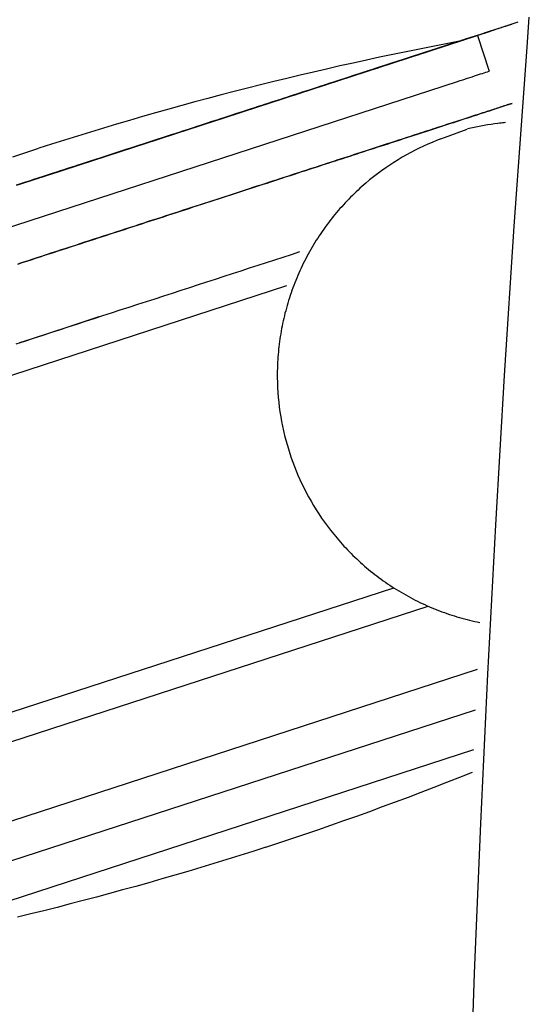
# Model space of a CAD drawing. Units: centimetres. Extents: x 1950 to 3651, y 451 to 1071.
# Drawn here: x 2193 to 2195, y 922 to 928 of the extents above; entities that cross this region are included whole.
import ezdxf

# ---------------------------------------------------------------- set-up
doc = ezdxf.new("R2010")
doc.units = ezdxf.units.CM
doc.layers.add('NURUS FURNITURE', color=7, linetype='Continuous')

# ---------------------------------------------------------------- blocks, each defined once
blk = doc.blocks.new('Toya High Back W_Castors')
at = {"layer": 'NURUS FURNITURE'}
for p, q in [((-31.8592, -51.9734), (-32.0749, -52.0434)), ((-34.3343, -52.7776), (-32.0043, -52.0208)), ((-34.3318, -52.7767), (-32.0052, -52.0213)), ((-32.0749, -52.0434), (-32.0131, -52.2336)), ((-32.2694, -52.5931), (-32.1288, -52.5402)), ((-36.8948, -54.6084), (-33.0862, -53.3709)), ((-36.3694, -56.2252), (-32.5188, -54.9745)), ((-36.3451, -56.375), (-32.3359, -55.0723)), ((-36.2215, -56.7554), (-32.0746, -55.4067)), ((-35.5891, -56.7602), (-32.0851, -55.6217)), ((-32.0973, -57.2336), (-32.0893, -57.0192))]:
    blk.add_line(p, q, dxfattribs=at)
for points in [[(-32.0893, -57.0192, 0), (-32.0567, -56.2262, 0), (-32.0194, -55.4333, 0), (-31.9774, -54.6405, 0), (-31.9307, -53.848, 0), (-31.8792, -53.0557, 0), (-31.8111, -52.1052, 0), (-31.7991, -51.9469, 0)], [(-31.8955, -51.9857, 0), (-31.9007, -51.9874, 0), (-31.9063, -51.9893, 0), (-31.9123, -51.9912, 0), (-31.9187, -51.9933, 0), (-31.9254, -51.9954, 0), (-31.9325, -51.9977, 0), (-31.9399, -52.0002, 0), (-31.9478, -52.0027, 0), (-31.956, -52.0054, 0), (-31.9646, -52.0082, 0), (-31.9736, -52.0111, 0), (-31.983, -52.0142, 0), (-31.9928, -52.0173, 0), (-32.003, -52.0206, 0), (-32.0135, -52.0241, 0), (-32.0245, -52.0276, 0), (-32.0358, -52.0313, 0), (-32.0476, -52.0351, 0), (-32.0851, -52.0473, 0), (-32.0984, -52.0516, 0), (-32.3828, -52.1439, 0), (-32.4028, -52.1504, 0), (-32.6212, -52.2214, 0), (-32.6447, -52.229, 0), (-32.6686, -52.2367, 0), (-32.6927, -52.2446, 0), (-32.7171, -52.2525, 0), (-32.8429, -52.2933, 0), (-32.8688, -52.3018, 0), (-34.3829, -52.7934, 0)], [(-31.8944, -51.9851, 0), (-31.8996, -51.9868, 0), (-31.9052, -51.9886, 0), (-31.9112, -51.9905, 0), (-31.9175, -51.9926, 0), (-31.9242, -51.9948, 0), (-31.9313, -51.9971, 0), (-31.9388, -51.9995, 0), (-31.9466, -52.0021, 0), (-31.9549, -52.0047, 0), (-31.9635, -52.0075, 0), (-31.9725, -52.0105, 0), (-31.9819, -52.0135, 0), (-31.9916, -52.0167, 0), (-32.0018, -52.02, 0), (-32.0123, -52.0234, 0), (-32.0233, -52.027, 0), (-32.0346, -52.0306, 0), (-32.0463, -52.0344, 0), (-32.0585, -52.0384, 0), (-32.071, -52.0424, 0), (-32.0838, -52.0466, 0), (-32.0971, -52.0509, 0), (-32.1108, -52.0554, 0), (-32.1249, -52.0599, 0), (-32.2341, -52.0954, 0), (-32.2687, -52.1067, 0), (-32.3048, -52.1184, 0), (-32.5735, -52.2057, 0), (-32.5964, -52.2131, 0), (-32.6197, -52.2207, 0), (-32.667, -52.236, 0), (-32.6911, -52.2439, 0), (-32.7401, -52.2598, 0), (-32.765, -52.2679, 0), (-34.3804, -52.7925, 0)], [(-32.17, -52.0743, 0), (-32.2407, -52.0878, 0), (-32.3115, -52.1016, 0), (-32.3821, -52.1157, 0), (-32.4527, -52.13, 0), (-32.5233, -52.1446, 0), (-32.5938, -52.1595, 0), (-32.6643, -52.1747, 0), (-32.7347, -52.1901, 0), (-32.805, -52.2058, 0), (-32.8753, -52.2218, 0), (-32.9455, -52.2381, 0), (-33.0157, -52.2546, 0), (-33.0858, -52.2714, 0), (-33.1558, -52.2885, 0), (-33.2258, -52.3059, 0), (-33.2957, -52.3235, 0), (-33.3655, -52.3414, 0), (-33.4353, -52.3596, 0), (-33.505, -52.378, 0), (-33.5746, -52.3967, 0), (-33.6442, -52.4157, 0), (-33.7136, -52.435, 0), (-33.783, -52.4545, 0), (-33.8523, -52.4743, 0), (-33.9215, -52.4944, 0), (-33.9907, -52.5147, 0), (-34.0597, -52.5353, 0), (-34.1287, -52.5562, 0), (-34.1976, -52.5774, 0), (-34.2664, -52.5988, 0), (-34.3351, -52.6204, 0), (-34.4037, -52.6424, 0)], [(-34.3369, -52.7784, 0), (-34.3116, -52.7702, 0), (-34.2862, -52.7619, 0), (-34.2607, -52.7537, 0), (-34.2351, -52.7453, 0), (-34.2095, -52.737, 0), (-34.1837, -52.7286, 0), (-34.1578, -52.7202, 0), (-34.1319, -52.7118, 0), (-34.1058, -52.7033, 0), (-34.0797, -52.6948, 0), (-34.0536, -52.6863, 0), (-34.0273, -52.6778, 0), (-34.0011, -52.6693, 0), (-33.9747, -52.6607, 0), (-33.9483, -52.6521, 0), (-33.9219, -52.6436, 0), (-33.8954, -52.635, 0), (-33.8689, -52.6263, 0), (-33.8424, -52.6177, 0), (-33.8159, -52.6091, 0), (-33.7893, -52.6005, 0), (-33.7627, -52.5918, 0), (-33.7362, -52.5832, 0), (-33.7096, -52.5746, 0), (-33.6831, -52.566, 0), (-33.6566, -52.5573, 0), (-33.6301, -52.5487, 0), (-33.6036, -52.5401, 0), (-33.5771, -52.5315, 0), (-33.5508, -52.523, 0), (-33.5244, -52.5144, 0), (-33.4981, -52.5059, 0), (-33.4719, -52.4974, 0), (-33.4458, -52.4889, 0), (-33.4197, -52.4804, 0), (-33.3938, -52.472, 0), (-33.3679, -52.4635, 0), (-33.3421, -52.4552, 0), (-33.3164, -52.4468, 0), (-33.2908, -52.4385, 0), (-33.2654, -52.4302, 0), (-33.2401, -52.422, 0), (-33.2149, -52.4138, 0), (-33.1898, -52.4057, 0), (-33.165, -52.3976, 0), (-33.1402, -52.3896, 0), (-33.1156, -52.3816, 0), (-33.0912, -52.3737, 0), (-33.067, -52.3658, 0), (-33.0429, -52.358, 0), (-33.0191, -52.3502, 0), (-32.9954, -52.3425, 0), (-32.9719, -52.3349, 0), (-32.9487, -52.3273, 0), (-32.9256, -52.3199, 0), (-32.9028, -52.3124, 0), (-32.8802, -52.3051, 0), (-32.8579, -52.2978, 0), (-32.8357, -52.2907, 0), (-32.8139, -52.2835, 0), (-32.7922, -52.2765, 0), (-32.7709, -52.2696, 0), (-32.7498, -52.2627, 0), (-32.7289, -52.2559, 0), (-32.7084, -52.2493, 0), (-32.6881, -52.2427, 0), (-32.6681, -52.2362, 0), (-32.6484, -52.2298, 0), (-32.6289, -52.2235, 0), (-32.6098, -52.2172, 0), (-32.591, -52.2111, 0), (-32.5725, -52.2051, 0), (-32.5542, -52.1992, 0), (-32.5363, -52.1934, 0), (-32.5188, -52.1877, 0), (-32.5015, -52.182, 0), (-32.4846, -52.1765, 0), (-32.468, -52.1711, 0), (-32.4517, -52.1659, 0), (-32.4357, -52.1607, 0), (-32.4201, -52.1556, 0), (-32.4049, -52.1506, 0), (-32.3899, -52.1458, 0), (-32.3753, -52.1411, 0), (-32.3611, -52.1364, 0), (-32.3472, -52.1319, 0), (-32.3337, -52.1275, 0), (-32.3205, -52.1232, 0), (-32.3076, -52.1191, 0), (-32.2951, -52.115, 0), (-32.283, -52.1111, 0), (-32.2712, -52.1072, 0), (-32.2598, -52.1035, 0), (-32.2487, -52.0999, 0), (-32.238, -52.0964, 0), (-32.2276, -52.0931, 0), (-32.2176, -52.0898, 0), (-32.2079, -52.0867, 0), (-32.1986, -52.0836, 0), (-32.1897, -52.0807, 0), (-32.1811, -52.0779, 0), (-32.1728, -52.0753, 0), (-32.1649, -52.0727, 0), (-32.1574, -52.0702, 0), (-32.1502, -52.0679, 0), (-32.1433, -52.0657, 0), (-32.1368, -52.0635, 0), (-32.1306, -52.0615, 0), (-32.1248, -52.0596, 0), (-32.1193, -52.0579, 0), (-32.122, -52.0587, 0), (-32.1277, -52.0606, 0), (-32.1336, -52.0625, 0), (-32.14, -52.0646, 0), (-32.1466, -52.0667, 0), (-32.1536, -52.069, 0), (-32.1609, -52.0714, 0), (-32.1686, -52.0739, 0), (-32.1767, -52.0765, 0), (-32.185, -52.0792, 0), (-32.1938, -52.0821, 0), (-32.2028, -52.085, 0), (-32.2123, -52.0881, 0), (-32.2221, -52.0912, 0), (-32.2322, -52.0945, 0), (-32.2427, -52.098, 0), (-32.2535, -52.1015, 0), (-32.2647, -52.1051, 0), (-32.2763, -52.1089, 0), (-32.2882, -52.1127, 0), (-32.3004, -52.1167, 0), (-32.313, -52.1208, 0), (-32.326, -52.125, 0), (-32.3393, -52.1293, 0), (-32.3529, -52.1338, 0), (-32.3669, -52.1383, 0), (-32.3813, -52.143, 0), (-32.396, -52.1478, 0), (-32.411, -52.1526, 0), (-32.4264, -52.1576, 0), (-32.4421, -52.1627, 0), (-32.4581, -52.168, 0), (-32.4745, -52.1733, 0), (-32.4912, -52.1787, 0), (-32.5083, -52.1842, 0), (-32.5256, -52.1899, 0), (-32.5433, -52.1956, 0), (-32.5613, -52.2015, 0), (-32.5796, -52.2074, 0), (-32.5983, -52.2135, 0), (-32.6172, -52.2196, 0), (-32.6364, -52.2259, 0), (-32.6559, -52.2322, 0), (-32.6758, -52.2387, 0), (-32.6959, -52.2452, 0), (-32.7163, -52.2518, 0), (-32.7369, -52.2585, 0), (-32.7579, -52.2653, 0), (-32.7791, -52.2722, 0), (-32.8006, -52.2792, 0), (-32.8223, -52.2863, 0), (-32.8443, -52.2934, 0), (-32.8665, -52.3006, 0), (-32.889, -52.3079, 0), (-32.9117, -52.3153, 0), (-32.9346, -52.3228, 0), (-32.9578, -52.3303, 0), (-32.9811, -52.3379, 0), (-33.0047, -52.3455, 0), (-33.0285, -52.3533, 0), (-33.0525, -52.3611, 0), (-33.0766, -52.3689, 0), (-33.101, -52.3768, 0), (-33.1255, -52.3848, 0), (-33.1502, -52.3928, 0), (-33.175, -52.4009, 0), (-33.2001, -52.409, 0), (-33.2252, -52.4172, 0), (-33.2505, -52.4254, 0), (-33.276, -52.4337, 0), (-33.3015, -52.442, 0), (-33.3272, -52.4503, 0), (-33.353, -52.4587, 0), (-33.3789, -52.4671, 0), (-33.4049, -52.4756, 0), (-33.431, -52.4841, 0), (-33.4572, -52.4926, 0), (-33.4835, -52.5011, 0), (-33.5098, -52.5097, 0), (-33.5362, -52.5182, 0), (-33.5627, -52.5268, 0), (-33.5892, -52.5355, 0), (-33.6157, -52.5441, 0), (-33.6423, -52.5527, 0), (-33.669, -52.5614, 0), (-33.6956, -52.57, 0), (-33.7223, -52.5787, 0), (-33.749, -52.5874, 0), (-33.7757, -52.596, 0), (-33.8024, -52.6047, 0), (-33.829, -52.6134, 0), (-33.8557, -52.6221, 0), (-33.8824, -52.6307, 0), (-33.909, -52.6394, 0), (-33.9356, -52.648, 0), (-33.9621, -52.6566, 0), (-33.9887, -52.6653, 0), (-34.0151, -52.6739, 0), (-34.0415, -52.6824, 0), (-34.0679, -52.691, 0), (-34.0942, -52.6995, 0), (-34.1204, -52.7081, 0), (-34.1466, -52.7166, 0), (-34.1726, -52.725, 0), (-34.1986, -52.7335, 0), (-34.2245, -52.7419, 0), (-34.2503, -52.7503, 0), (-34.276, -52.7586, 0), (-34.3016, -52.7669, 0), (-34.3271, -52.7752, 0), (-34.3525, -52.7835, 0), (-34.3778, -52.7917, 0)], [(-34.377, -52.7914, 0), (-34.3527, -52.7835, 0), (-34.3284, -52.7756, 0), (-34.304, -52.7677, 0), (-34.2794, -52.7597, 0), (-34.2548, -52.7517, 0), (-34.2301, -52.7437, 0), (-34.2052, -52.7356, 0), (-34.1803, -52.7275, 0), (-34.1553, -52.7194, 0), (-34.1303, -52.7113, 0), (-34.1052, -52.7031, 0), (-34.08, -52.6949, 0), (-34.0547, -52.6867, 0), (-34.0294, -52.6785, 0), (-34.004, -52.6702, 0), (-33.9786, -52.662, 0), (-33.9532, -52.6537, 0), (-33.9277, -52.6454, 0), (-33.9022, -52.6371, 0), (-33.8766, -52.6288, 0), (-33.8511, -52.6205, 0), (-33.8255, -52.6122, 0), (-33.7999, -52.6039, 0), (-33.7743, -52.5956, 0), (-33.7488, -52.5873, 0), (-33.7232, -52.579, 0), (-33.6977, -52.5707, 0), (-33.6721, -52.5624, 0), (-33.6466, -52.5541, 0), (-33.6212, -52.5459, 0), (-33.5958, -52.5376, 0), (-33.5704, -52.5294, 0), (-33.5451, -52.5211, 0), (-33.5199, -52.5129, 0), (-33.4947, -52.5048, 0), (-33.4696, -52.4966, 0), (-33.4446, -52.4885, 0), (-33.4197, -52.4804, 0), (-33.3948, -52.4723, 0), (-33.3701, -52.4643, 0), (-33.3455, -52.4563, 0), (-33.321, -52.4483, 0), (-33.2966, -52.4404, 0), (-33.2724, -52.4325, 0), (-33.2483, -52.4247, 0), (-33.2243, -52.4169, 0), (-33.2005, -52.4092, 0), (-33.1768, -52.4015, 0), (-33.1533, -52.3938, 0), (-33.13, -52.3863, 0), (-33.1068, -52.3787, 0), (-33.0838, -52.3713, 0), (-33.0611, -52.3639, 0), (-33.0385, -52.3565, 0), (-33.0161, -52.3492, 0), (-32.9939, -52.342, 0), (-32.9719, -52.3349, 0), (-32.9502, -52.3278, 0), (-32.9286, -52.3208, 0), (-32.9073, -52.3139, 0), (-32.8863, -52.3071, 0), (-32.8654, -52.3003, 0), (-32.8449, -52.2936, 0), (-32.8245, -52.287, 0), (-32.8045, -52.2805, 0), (-32.7846, -52.274, 0), (-32.7651, -52.2677, 0), (-32.7458, -52.2614, 0), (-32.7268, -52.2553, 0), (-32.7081, -52.2492, 0), (-32.6897, -52.2432, 0), (-32.6715, -52.2373, 0), (-32.6537, -52.2315, 0), (-32.6362, -52.2258, 0), (-32.6189, -52.2202, 0), (-32.602, -52.2147, 0), (-32.5853, -52.2093, 0), (-32.569, -52.204, 0), (-32.553, -52.1988, 0), (-32.5373, -52.1937, 0), (-32.5219, -52.1887, 0), (-32.5068, -52.1838, 0), (-32.4921, -52.179, 0), (-32.4777, -52.1743, 0), (-32.4636, -52.1697, 0), (-32.4499, -52.1653, 0), (-32.4364, -52.1609, 0), (-32.4234, -52.1567, 0), (-32.4106, -52.1525, 0), (-32.3982, -52.1485, 0), (-32.3861, -52.1446, 0), (-32.3744, -52.1407, 0), (-32.363, -52.137, 0), (-32.3519, -52.1334, 0), (-32.3412, -52.13, 0), (-32.3308, -52.1266, 0), (-32.3207, -52.1233, 0), (-32.311, -52.1202, 0), (-32.3017, -52.1171, 0), (-32.2926, -52.1142, 0), (-32.2839, -52.1113, 0), (-32.2756, -52.1086, 0), (-32.2675, -52.106, 0), (-32.2598, -52.1035, 0), (-32.2525, -52.1011, 0), (-32.2454, -52.0988, 0), (-32.2387, -52.0967, 0), (-32.2323, -52.0946, 0), (-32.2263, -52.0926, 0), (-32.2206, -52.0908, 0), (-32.2152, -52.089, 0), (-32.2178, -52.0899, 0), (-32.2234, -52.0917, 0), (-32.2293, -52.0936, 0), (-32.2355, -52.0956, 0), (-32.2421, -52.0978, 0), (-32.249, -52.1, 0), (-32.2563, -52.1024, 0), (-32.2638, -52.1048, 0), (-32.2717, -52.1074, 0), (-32.28, -52.1101, 0), (-32.2886, -52.1129, 0), (-32.2975, -52.1158, 0), (-32.3068, -52.1188, 0), (-32.3164, -52.1219, 0), (-32.3263, -52.1251, 0), (-32.3366, -52.1285, 0), (-32.3472, -52.1319, 0), (-32.3581, -52.1355, 0), (-32.3694, -52.1391, 0), (-32.3811, -52.1429, 0), (-32.393, -52.1468, 0), (-32.4053, -52.1508, 0), (-32.418, -52.1549, 0), (-32.431, -52.1591, 0), (-32.4443, -52.1635, 0), (-32.4579, -52.1679, 0), (-32.4719, -52.1724, 0), (-32.4862, -52.1771, 0), (-32.5008, -52.1818, 0), (-32.5158, -52.1867, 0), (-32.5311, -52.1917, 0), (-32.5467, -52.1967, 0), (-32.5626, -52.2019, 0), (-32.5788, -52.2072, 0), (-32.5954, -52.2125, 0), (-32.6122, -52.218, 0), (-32.6294, -52.2236, 0), (-32.6468, -52.2293, 0), (-32.6646, -52.235, 0), (-32.6826, -52.2409, 0), (-32.7009, -52.2469, 0), (-32.7196, -52.2529, 0), (-32.7385, -52.259, 0), (-32.7576, -52.2653, 0), (-32.7771, -52.2716, 0), (-32.7968, -52.278, 0), (-32.8168, -52.2845, 0), (-32.837, -52.291, 0), (-32.8575, -52.2977, 0), (-32.8782, -52.3044, 0), (-32.8991, -52.3113, 0), (-32.9203, -52.3181, 0), (-32.9418, -52.3251, 0), (-32.9634, -52.3321, 0), (-32.9853, -52.3392, 0), (-33.0074, -52.3464, 0), (-33.0297, -52.3537, 0), (-33.0522, -52.361, 0), (-33.0748, -52.3683, 0), (-33.0977, -52.3758, 0), (-33.1208, -52.3833, 0), (-33.144, -52.3908, 0), (-33.1674, -52.3984, 0), (-33.1909, -52.4061, 0), (-33.2146, -52.4138, 0), (-33.2385, -52.4215, 0), (-33.2625, -52.4293, 0), (-33.2866, -52.4372, 0), (-33.3109, -52.445, 0), (-33.3353, -52.453, 0), (-33.3598, -52.4609, 0), (-33.3844, -52.4689, 0), (-33.4091, -52.4769, 0), (-33.4339, -52.485, 0), (-33.4588, -52.4931, 0), (-33.4838, -52.5012, 0), (-33.5088, -52.5093, 0), (-33.5339, -52.5175, 0), (-33.5591, -52.5257, 0), (-33.5844, -52.5339, 0), (-33.6097, -52.5421, 0), (-33.635, -52.5503, 0), (-33.6604, -52.5586, 0), (-33.6858, -52.5668, 0), (-33.7112, -52.5751, 0), (-33.7366, -52.5834, 0), (-33.7621, -52.5916, 0), (-33.7875, -52.5999, 0), (-33.813, -52.6082, 0), (-33.8384, -52.6164, 0), (-33.8639, -52.6247, 0), (-33.8893, -52.633, 0), (-33.9147, -52.6412, 0), (-33.94, -52.6495, 0), (-33.9654, -52.6577, 0), (-33.9907, -52.6659, 0), (-34.0159, -52.6741, 0), (-34.0411, -52.6823, 0), (-34.0662, -52.6905, 0), (-34.0913, -52.6986, 0), (-34.1163, -52.7067, 0), (-34.1413, -52.7148, 0), (-34.1661, -52.7229, 0), (-34.1909, -52.731, 0), (-34.2156, -52.739, 0), (-34.2402, -52.747, 0), (-34.2647, -52.755, 0), (-34.2892, -52.7629, 0), (-34.3135, -52.7708, 0), (-34.3377, -52.7787, 0)], [(-36.578, -53.7169, 0), (-32.1809, -52.2882, 0), (-32.1667, -52.2835, 0), (-32.1529, -52.2791, 0), (-32.1266, -52.2705, 0), (-32.1141, -52.2665, 0), (-32.1021, -52.2626, 0), (-32.0905, -52.2588, 0), (-32.0793, -52.2551, 0), (-32.0685, -52.2517, 0), (-32.0582, -52.2483, 0), (-32.0483, -52.2451, 0), (-32.0389, -52.242, 0), (-32.0298, -52.2391, 0), (-32.0212, -52.2363, 0), (-32.0131, -52.2336, 0)], [(-31.8903, -52.404, 0), (-31.8968, -52.4061, 0), (-31.9034, -52.4082, 0), (-31.9101, -52.4104, 0), (-31.917, -52.4127, 0), (-31.9241, -52.415, 0), (-31.9313, -52.4173, 0), (-31.9386, -52.4197, 0), (-31.9461, -52.4221, 0), (-31.9537, -52.4246, 0), (-31.9614, -52.4271, 0), (-31.9693, -52.4297, 0), (-31.9774, -52.4323, 0), (-31.9855, -52.4349, 0), (-31.9939, -52.4377, 0), (-32.0023, -52.4404, 0), (-32.011, -52.4432, 0), (-32.0197, -52.4461, 0), (-32.0286, -52.4489, 0), (-32.0377, -52.4519, 0), (-32.0469, -52.4549, 0), (-32.0563, -52.4579, 0), (-32.0658, -52.461, 0), (-32.0754, -52.4641, 0), (-32.0852, -52.4673, 0), (-32.0952, -52.4706, 0), (-32.1053, -52.4738, 0), (-32.1155, -52.4772, 0), (-32.1259, -52.4806, 0), (-32.1365, -52.484, 0), (-32.1471, -52.4875, 0), (-32.158, -52.491, 0), (-32.169, -52.4946, 0), (-32.1802, -52.4982, 0), (-32.1915, -52.5019, 0), (-32.2029, -52.5056, 0), (-32.2145, -52.5093, 0), (-32.2263, -52.5132, 0), (-32.2382, -52.517, 0), (-32.2502, -52.521, 0), (-32.2625, -52.5249, 0), (-32.2748, -52.5289, 0), (-32.2873, -52.533, 0), (-32.3, -52.5371, 0), (-32.3128, -52.5413, 0), (-32.3258, -52.5455, 0), (-32.3389, -52.5498, 0), (-32.3522, -52.5541, 0), (-32.3656, -52.5585, 0), (-32.3792, -52.5629, 0), (-32.393, -52.5673, 0), (-32.4069, -52.5718, 0), (-32.4209, -52.5764, 0), (-32.4351, -52.581, 0), (-32.4494, -52.5857, 0), (-32.4639, -52.5904, 0), (-32.4786, -52.5951, 0), (-32.4934, -52.6, 0), (-32.5083, -52.6048, 0), (-32.5234, -52.6097, 0), (-32.5387, -52.6147, 0), (-32.5541, -52.6197, 0), (-32.5696, -52.6247, 0), (-32.5853, -52.6298, 0), (-32.6011, -52.635, 0), (-32.6171, -52.6402, 0), (-32.6333, -52.6454, 0), (-32.6496, -52.6507, 0), (-32.666, -52.6561, 0), (-32.6826, -52.6614, 0), (-32.6993, -52.6669, 0), (-32.7162, -52.6724, 0), (-32.7332, -52.6779, 0), (-32.7504, -52.6835, 0), (-32.7677, -52.6891, 0), (-32.7852, -52.6948, 0), (-32.8027, -52.7005, 0), (-32.8205, -52.7063, 0), (-32.8384, -52.7121, 0), (-32.8564, -52.7179, 0), (-32.8746, -52.7238, 0), (-32.8929, -52.7298, 0), (-32.9113, -52.7358, 0), (-32.9299, -52.7418, 0), (-32.9486, -52.7479, 0), (-32.9674, -52.754, 0), (-32.9864, -52.7602, 0), (-33.0056, -52.7664, 0), (-33.0248, -52.7726, 0), (-33.0442, -52.7789, 0), (-33.0637, -52.7853, 0), (-33.0834, -52.7917, 0), (-33.1032, -52.7981, 0), (-33.1231, -52.8046, 0), (-33.1431, -52.8111, 0), (-33.1633, -52.8176, 0), (-33.1836, -52.8242, 0), (-33.204, -52.8309, 0), (-33.2246, -52.8376, 0), (-33.2453, -52.8443, 0), (-33.2661, -52.851, 0), (-33.287, -52.8578, 0), (-33.308, -52.8647, 0), (-33.3292, -52.8715, 0), (-33.3505, -52.8785, 0), (-33.3719, -52.8854, 0), (-33.3934, -52.8924, 0), (-33.415, -52.8994, 0), (-33.4367, -52.9065, 0), (-33.4586, -52.9136, 0), (-33.4806, -52.9207, 0), (-33.5026, -52.9279, 0), (-33.5248, -52.9351, 0), (-33.5471, -52.9424, 0), (-33.5695, -52.9496, 0), (-33.592, -52.9569, 0), (-33.6146, -52.9643, 0), (-33.6373, -52.9717, 0), (-33.6601, -52.9791, 0), (-33.683, -52.9865, 0), (-33.706, -52.994, 0), (-33.7291, -53.0015, 0), (-33.7523, -53.009, 0), (-33.7756, -53.0166, 0), (-33.799, -53.0242, 0), (-33.8225, -53.0318, 0), (-33.8461, -53.0395, 0), (-33.8697, -53.0472, 0), (-33.8934, -53.0549, 0), (-33.9173, -53.0626, 0), (-33.9412, -53.0704, 0), (-33.9652, -53.0782, 0), (-33.9892, -53.086, 0), (-34.0134, -53.0939, 0), (-34.0376, -53.1017, 0), (-34.0619, -53.1096, 0), (-34.0863, -53.1175, 0), (-34.1107, -53.1255, 0), (-34.1353, -53.1335, 0), (-34.1599, -53.1415, 0), (-34.1845, -53.1495, 0), (-34.2092, -53.1575, 0), (-34.234, -53.1656, 0), (-34.2589, -53.1736, 0), (-34.2838, -53.1817, 0), (-34.3088, -53.1898, 0), (-34.3338, -53.198, 0), (-34.3589, -53.2061, 0), (-34.384, -53.2143, 0), (-34.4092, -53.2225, 0), (-34.4345, -53.2307, 0), (-34.4598, -53.2389, 0), (-34.4851, -53.2471, 0), (-34.5105, -53.2554, 0)], [(-34.5153, -53.2569, 0), (-34.4915, -53.2492, 0), (-34.4676, -53.2415, 0), (-34.4438, -53.2337, 0), (-34.42, -53.226, 0), (-34.3962, -53.2182, 0), (-34.3724, -53.2105, 0), (-34.3486, -53.2028, 0), (-34.3249, -53.1951, 0), (-34.3011, -53.1873, 0), (-34.2774, -53.1796, 0), (-34.2537, -53.1719, 0), (-34.2301, -53.1643, 0), (-34.2064, -53.1566, 0), (-34.1828, -53.1489, 0), (-34.1592, -53.1412, 0), (-34.1356, -53.1336, 0), (-34.1121, -53.1259, 0), (-34.0886, -53.1183, 0), (-34.0652, -53.1107, 0), (-34.0417, -53.1031, 0), (-34.0184, -53.0955, 0), (-33.995, -53.0879, 0), (-33.9717, -53.0803, 0), (-33.9484, -53.0728, 0), (-33.9252, -53.0652, 0), (-33.902, -53.0577, 0), (-33.8789, -53.0502, 0), (-33.8558, -53.0427, 0), (-33.8328, -53.0352, 0), (-33.8098, -53.0277, 0), (-33.7869, -53.0203, 0), (-33.764, -53.0128, 0), (-33.7412, -53.0054, 0), (-33.7184, -52.998, 0), (-33.6957, -52.9906, 0), (-33.673, -52.9833, 0), (-33.6504, -52.9759, 0), (-33.6279, -52.9686, 0), (-33.6054, -52.9613, 0), (-33.583, -52.954, 0), (-33.5606, -52.9467, 0), (-33.5383, -52.9395, 0), (-33.5161, -52.9323, 0), (-33.494, -52.9251, 0), (-33.4719, -52.9179, 0), (-33.4499, -52.9107, 0), (-33.4279, -52.9036, 0), (-33.4061, -52.8965, 0), (-33.3843, -52.8894, 0), (-33.3625, -52.8824, 0), (-33.3409, -52.8753, 0), (-33.3193, -52.8683, 0), (-33.2979, -52.8614, 0), (-33.2764, -52.8544, 0), (-33.2551, -52.8475, 0), (-33.2339, -52.8406, 0), (-33.2127, -52.8337, 0), (-33.1916, -52.8268, 0), (-33.1706, -52.82, 0), (-33.1497, -52.8132, 0), (-33.1289, -52.8065, 0), (-33.1082, -52.7997, 0), (-33.0875, -52.793, 0), (-33.067, -52.7863, 0), (-33.0465, -52.7797, 0), (-33.0261, -52.7731, 0), (-33.0059, -52.7665, 0), (-32.9857, -52.7599, 0), (-32.9656, -52.7534, 0), (-32.9456, -52.7469, 0), (-32.9257, -52.7404, 0), (-32.9059, -52.734, 0), (-32.8862, -52.7276, 0), (-32.8666, -52.7212, 0), (-32.847, -52.7149, 0), (-32.8276, -52.7086, 0), (-32.8083, -52.7023, 0), (-32.7891, -52.6961, 0), (-32.77, -52.6898, 0), (-32.751, -52.6837, 0), (-32.7321, -52.6775, 0), (-32.7133, -52.6714, 0), (-32.6946, -52.6653, 0), (-32.676, -52.6593, 0), (-32.6575, -52.6533, 0), (-32.6392, -52.6473, 0), (-32.6209, -52.6414, 0), (-32.6027, -52.6355, 0), (-32.5847, -52.6296, 0), (-32.5667, -52.6238, 0), (-32.5489, -52.618, 0), (-32.5312, -52.6122, 0), (-32.5136, -52.6065, 0), (-32.4961, -52.6008, 0), (-32.4787, -52.5952, 0), (-32.4614, -52.5896, 0), (-32.4442, -52.584, 0), (-32.4272, -52.5784, 0), (-32.4102, -52.5729, 0), (-32.3934, -52.5675, 0), (-32.3767, -52.562, 0), (-32.3601, -52.5566, 0), (-32.3436, -52.5513, 0), (-32.3272, -52.546, 0), (-32.311, -52.5407, 0), (-32.2948, -52.5354, 0), (-32.2788, -52.5302, 0), (-32.2629, -52.5251, 0), (-32.2471, -52.5199, 0), (-32.2314, -52.5148, 0), (-32.2159, -52.5098, 0), (-32.2004, -52.5048, 0), (-32.1851, -52.4998, 0), (-32.1699, -52.4948, 0), (-32.1548, -52.4899, 0), (-32.1398, -52.4851, 0), (-32.1249, -52.4802, 0), (-32.1102, -52.4754, 0), (-32.0956, -52.4707, 0), (-32.081, -52.466, 0), (-32.0667, -52.4613, 0), (-32.0524, -52.4567, 0), (-32.0382, -52.4521, 0), (-32.0242, -52.4475, 0), (-32.0103, -52.443, 0), (-31.9965, -52.4385, 0), (-31.9692, -52.4296, 0), (-31.9424, -52.4209, 0), (-31.9161, -52.4124, 0), (-31.8903, -52.404, 0)], [(-31.926, -52.5062, 0), (-31.9333, -52.507, 0), (-31.9411, -52.5078, 0), (-31.9492, -52.5087, 0), (-31.9577, -52.5097, 0), (-31.9664, -52.5107, 0), (-31.9843, -52.513, 0), (-32.0024, -52.5155, 0), (-32.0205, -52.5183, 0), (-32.0385, -52.5213, 0), (-32.0565, -52.5246, 0), (-32.0744, -52.5281, 0), (-32.0923, -52.5318, 0), (-32.1101, -52.5358, 0), (-32.1279, -52.54, 0)], [(-32.2694, -52.5931, 0), (-32.2922, -52.6019, 0), (-32.315, -52.6112, 0), (-32.3378, -52.621, 0), (-32.3605, -52.6312, 0), (-32.3833, -52.642, 0), (-32.4059, -52.6533, 0), (-32.4285, -52.6651, 0), (-32.451, -52.6773, 0), (-32.4734, -52.6901, 0), (-32.4956, -52.7034, 0), (-32.5178, -52.7172, 0), (-32.5397, -52.7315, 0), (-32.5616, -52.7463, 0), (-32.5832, -52.7617, 0), (-32.6046, -52.7775, 0), (-32.6258, -52.7938, 0), (-32.6468, -52.8107, 0), (-32.6675, -52.828, 0), (-32.6778, -52.8368, 0), (-32.688, -52.8458, 0), (-32.6981, -52.8549, 0), (-32.7081, -52.8641, 0), (-32.7181, -52.8735, 0), (-32.728, -52.8829, 0), (-32.7378, -52.8925, 0), (-32.7476, -52.9022, 0), (-32.7572, -52.912, 0), (-32.7668, -52.9219, 0), (-32.7763, -52.9319, 0), (-32.7856, -52.9421, 0), (-32.7949, -52.9523, 0), (-32.8042, -52.9627, 0), (-32.8133, -52.9732, 0), (-32.8223, -52.9838, 0), (-32.8312, -52.9945, 0), (-32.84, -53.0053, 0), (-32.8487, -53.0162, 0), (-32.8573, -53.0272, 0), (-32.8658, -53.0383, 0), (-32.8742, -53.0495, 0), (-32.8825, -53.0608, 0), (-32.8907, -53.0722, 0), (-32.8987, -53.0838, 0), (-32.9067, -53.0953, 0), (-32.9145, -53.107, 0), (-32.9222, -53.1188, 0), (-32.9298, -53.1307, 0), (-32.9373, -53.1426, 0), (-32.9446, -53.1547, 0), (-32.9519, -53.1668, 0), (-32.959, -53.179, 0), (-32.9659, -53.1913, 0), (-32.9728, -53.2036, 0), (-32.9795, -53.2161, 0), (-32.9861, -53.2286, 0), (-32.9925, -53.2411, 0), (-32.9989, -53.2538, 0), (-33.005, -53.2665, 0), (-33.0111, -53.2793, 0), (-33.017, -53.2921, 0), (-33.0228, -53.305, 0), (-33.0285, -53.318, 0), (-33.034, -53.331, 0), (-33.0393, -53.3441, 0), (-33.0446, -53.3572, 0), (-33.0496, -53.3703, 0), (-33.0546, -53.3836, 0), (-33.0594, -53.3968, 0), (-33.0641, -53.4101, 0), (-33.0686, -53.4235, 0), (-33.0729, -53.4368, 0), (-33.0772, -53.4503, 0), (-33.0813, -53.4637, 0), (-33.0852, -53.4772, 0), (-33.089, -53.4907, 0), (-33.0926, -53.5042, 0), (-33.0962, -53.5178, 0), (-33.0995, -53.5314, 0), (-33.1027, -53.545, 0), (-33.1058, -53.5586, 0), (-33.1087, -53.5722, 0), (-33.1115, -53.5859, 0), (-33.1141, -53.5995, 0), (-33.1166, -53.6132, 0), (-33.119, -53.6268, 0), (-33.1212, -53.6405, 0), (-33.1232, -53.6542, 0), (-33.1251, -53.6678, 0), (-33.1269, -53.6815, 0), (-33.1285, -53.6952, 0), (-33.13, -53.7088, 0), (-33.1313, -53.7225, 0), (-33.1325, -53.7361, 0), (-33.1336, -53.7497, 0), (-33.1345, -53.7633, 0), (-33.1353, -53.7769, 0), (-33.1359, -53.7905, 0), (-33.1364, -53.804, 0), (-33.137, -53.831, 0), (-33.137, -53.8579, 0), (-33.1365, -53.8846, 0), (-33.1355, -53.9112, 0), (-33.1339, -53.9377, 0), (-33.1319, -53.964, 0), (-33.1293, -53.9901, 0), (-33.1263, -54.016, 0), (-33.1227, -54.0416, 0), (-33.1187, -54.0671, 0), (-33.1142, -54.0923, 0), (-33.1093, -54.1173, 0), (-33.104, -54.142, 0), (-33.0982, -54.1665, 0), (-33.092, -54.1906, 0), (-33.0854, -54.2145, 0), (-33.0784, -54.2381, 0), (-33.071, -54.2614, 0), (-33.0632, -54.2846, 0), (-33.055, -54.3078, 0), (-33.0462, -54.331, 0), (-33.0369, -54.3542, 0), (-33.0272, -54.3774, 0), (-33.0169, -54.4005, 0), (-33.0061, -54.4236, 0), (-32.9948, -54.4467, 0), (-32.9831, -54.4696, 0), (-32.9708, -54.4924, 0), (-32.9579, -54.5152, 0), (-32.9446, -54.5378, 0), (-32.9308, -54.5602, 0), (-32.9164, -54.5825, 0), (-32.9015, -54.6046, 0), (-32.8861, -54.6265, 0), (-32.8702, -54.6482, 0), (-32.8538, -54.6697, 0), (-32.8454, -54.6803, 0), (-32.8369, -54.6909, 0), (-32.8283, -54.7014, 0), (-32.8195, -54.7119, 0), (-32.8106, -54.7223, 0), (-32.8016, -54.7326, 0), (-32.7925, -54.7428, 0), (-32.7832, -54.753, 0), (-32.7738, -54.763, 0), (-32.7643, -54.773, 0), (-32.7547, -54.7829, 0), (-32.745, -54.7928, 0), (-32.7352, -54.8025, 0), (-32.7252, -54.8122, 0), (-32.7151, -54.8217, 0), (-32.7049, -54.8312, 0), (-32.6947, -54.8406, 0), (-32.6842, -54.8499, 0), (-32.6737, -54.8591, 0), (-32.6631, -54.8681, 0), (-32.6524, -54.8771, 0), (-32.6415, -54.886, 0), (-32.6306, -54.8948, 0), (-32.6196, -54.9035, 0), (-32.6084, -54.912, 0), (-32.5972, -54.9205, 0), (-32.5859, -54.9288, 0), (-32.5744, -54.937, 0), (-32.5629, -54.9451, 0), (-32.5513, -54.9531, 0), (-32.5396, -54.961, 0), (-32.5278, -54.9687, 0), (-32.5159, -54.9764, 0), (-32.504, -54.9839, 0), (-32.4919, -54.9913, 0), (-32.4798, -54.9985, 0), (-32.4676, -55.0057, 0), (-32.4553, -55.0127, 0), (-32.443, -55.0195, 0), (-32.4305, -55.0263, 0), (-32.418, -55.0329, 0), (-32.4055, -55.0394, 0), (-32.3928, -55.0457, 0), (-32.3801, -55.0519, 0), (-32.3674, -55.058, 0), (-32.3546, -55.0639, 0), (-32.3417, -55.0697, 0), (-32.3288, -55.0754, 0), (-32.3158, -55.0809, 0), (-32.3027, -55.0863, 0), (-32.2897, -55.0915, 0), (-32.2765, -55.0966, 0), (-32.2633, -55.1016, 0), (-32.2501, -55.1064, 0), (-32.2369, -55.1111, 0), (-32.2236, -55.1156, 0), (-32.2103, -55.12, 0), (-32.1969, -55.1242, 0), (-32.1835, -55.1283, 0), (-32.1701, -55.1323, 0), (-32.1567, -55.1361, 0), (-32.1432, -55.1398, 0), (-32.1297, -55.1433, 0), (-32.1162, -55.1467, 0), (-32.1027, -55.1499, 0), (-32.0891, -55.153, 0), (-32.0756, -55.1559, 0), (-32.062, -55.1587, 0)], [(-34.5404, -52.6878, 0), (-34.4721, -52.665, 0), (-34.4037, -52.6424, 0)], [(-34.3318, -52.7767, 0), (-34.3633, -52.787, 0), (-34.3951, -52.7973, 0), (-34.427, -52.8077, 0), (-34.459, -52.8181, 0), (-34.4911, -52.8285, 0), (-34.5234, -52.839, 0)], [(-34.5101, -52.8347, 0), (-34.4781, -52.8243, 0), (-34.4462, -52.8139, 0), (-34.4145, -52.8036, 0), (-34.3829, -52.7934, 0)], [(-34.3804, -52.7925, 0), (-34.4088, -52.8018, 0), (-34.4374, -52.811, 0), (-34.466, -52.8204, 0), (-34.4948, -52.8297, 0), (-34.5237, -52.8391, 0)], [(-34.5068, -52.8336, 0), (-34.4777, -52.8242, 0), (-34.4488, -52.8148, 0), (-34.42, -52.8054, 0), (-34.3913, -52.7961, 0), (-34.3627, -52.7868, 0), (-34.3343, -52.7776, 0)], [(-34.3369, -52.7784, 0), (-34.3621, -52.7866, 0), (-34.3875, -52.7949, 0), (-34.413, -52.8031, 0), (-34.4386, -52.8115, 0), (-34.4643, -52.8198, 0), (-34.4902, -52.8282, 0), (-34.516, -52.8366, 0)], [(-34.5052, -52.8331, 0), (-34.4795, -52.8248, 0), (-34.4539, -52.8164, 0), (-34.4285, -52.8082, 0), (-34.4031, -52.7999, 0), (-34.3778, -52.7917, 0)], [(-34.377, -52.7914, 0), (-34.4012, -52.7993, 0), (-34.4255, -52.8072, 0), (-34.4499, -52.8151, 0), (-34.4744, -52.8231, 0), (-34.4991, -52.8311, 0), (-34.5238, -52.8391, 0)], [(-34.5094, -52.8345, 0), (-34.4846, -52.8264, 0), (-34.4599, -52.8184, 0), (-34.4353, -52.8104, 0), (-34.4107, -52.8024, 0), (-34.3863, -52.7944, 0), (-34.3619, -52.7865, 0), (-34.3377, -52.7787, 0)], [(-34.5232, -53.6801, 0), (-34.4775, -53.6653, 0), (-34.4318, -53.6504, 0), (-34.3859, -53.6355, 0), (-34.3399, -53.6206, 0), (-34.2939, -53.6056, 0), (-34.2478, -53.5906, 0), (-34.2017, -53.5756, 0), (-34.1555, -53.5606, 0), (-34.1093, -53.5456, 0), (-34.063, -53.5306, 0), (-34.0168, -53.5156, 0), (-33.9705, -53.5005, 0), (-33.9243, -53.4855, 0), (-33.8781, -53.4705, 0), (-33.8319, -53.4555, 0), (-33.7858, -53.4405, 0), (-33.7397, -53.4255, 0), (-33.6937, -53.4106, 0), (-33.6478, -53.3957, 0), (-33.6019, -53.3808, 0), (-33.5562, -53.3659, 0), (-33.5105, -53.3511, 0), (-33.465, -53.3363, 0), (-33.4196, -53.3215, 0), (-33.3743, -53.3068, 0), (-33.3291, -53.2921, 0), (-33.2841, -53.2775, 0), (-33.2392, -53.2629, 0), (-33.1946, -53.2484, 0), (-33.15, -53.2339, 0), (-33.1057, -53.2195, 0), (-33.0615, -53.2052, 0), (-33.0175, -53.1909, 0)], [(-34.0845, -53.5376, 0), (-34.1161, -53.5478, 0), (-34.1479, -53.5582, 0), (-34.1797, -53.5685, 0), (-34.2118, -53.5789, 0), (-34.2439, -53.5893, 0), (-34.2761, -53.5998, 0), (-34.3085, -53.6103, 0), (-34.341, -53.6209, 0), (-34.3736, -53.6315, 0), (-34.4063, -53.6421, 0), (-34.4391, -53.6528, 0), (-34.4719, -53.6634, 0), (-34.5049, -53.6741, 0)], [(-32.0952, -55.8353, 0), (-35.4179, -56.9149, 0), (-35.4421, -56.9228, 0), (-35.9466, -57.0867, 0), (-35.9584, -57.0905, 0), (-35.9698, -57.0942, 0), (-35.9807, -57.0978, 0), (-35.9913, -57.1012, 0), (-36.0014, -57.1045, 0), (-36.011, -57.1076, 0), (-36.0203, -57.1106, 0), (-36.0291, -57.1135, 0), (-36.0375, -57.1162, 0), (-36.0455, -57.1188, 0), (-36.053, -57.1213, 0), (-36.0601, -57.1236, 0), (-36.0668, -57.1257, 0), (-36.0731, -57.1278, 0), (-36.0789, -57.1297, 0), (-36.0843, -57.1314, 0)], [(-33.1985, -56.3515, 0), (-33.1292, -56.3286, 0), (-33.06, -56.3055, 0), (-32.9909, -56.2821, 0), (-32.9218, -56.2583, 0), (-32.8529, -56.2344, 0), (-32.784, -56.2101, 0), (-32.7152, -56.1856, 0), (-32.6466, -56.1608, 0), (-32.578, -56.1357, 0), (-32.5095, -56.1104, 0), (-32.4411, -56.0848, 0), (-32.3728, -56.0589, 0), (-32.3046, -56.0327, 0), (-32.2365, -56.0063, 0), (-32.1685, -55.9796, 0), (-32.1006, -55.9526, 0)], [(-33.1985, -56.3515, 0), (-33.2671, -56.3734, 0), (-33.3358, -56.3951, 0), (-33.4046, -56.4165, 0), (-33.4735, -56.4377, 0), (-33.5425, -56.4585, 0), (-33.6115, -56.4792, 0), (-33.6807, -56.4995, 0), (-33.7499, -56.5196, 0), (-33.8192, -56.5394, 0), (-33.8886, -56.5589, 0), (-33.958, -56.5782, 0), (-34.0276, -56.5971, 0), (-34.0972, -56.6159, 0), (-34.1669, -56.6343, 0), (-34.2367, -56.6525, 0), (-34.3065, -56.6704, 0), (-34.3764, -56.688, 0), (-34.4464, -56.7054, 0), (-34.5164, -56.7225, 0)]]:
    blk.add_polyline3d(points, dxfattribs=at)

msp = doc.modelspace()

# ---------------------------------------------------------------- block references
at = {"layer": 'NURUS FURNITURE'}
msp.add_blockref('Toya High Back W_Castors', (2227.1967, 979.5646), dxfattribs=at)

doc.saveas('drawing.dxf')
